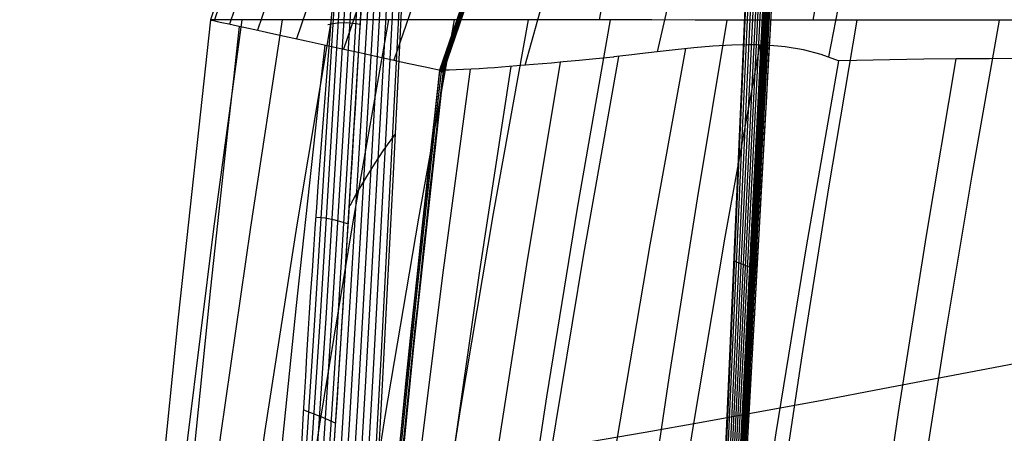
# Model space of a CAD drawing. Units: millimetres. Extents: x -3 to 341, y -56 to 72.
# Drawn here: x 271 to 276, y 52 to 54 of the extents above; entities that cross this region are included whole.
import ezdxf

# ---------------------------------------------------------------- set-up
doc = ezdxf.new("R2010")
doc.units = ezdxf.units.MM
doc.header["$MEASUREMENT"] = 0
doc.layers.add('GEB-ART-NR', color=7, linetype='Continuous', lineweight=0)

# ---------------------------------------------------------------- blocks, each defined once
blk = doc.blocks.new('Block_89')
at = {"layer": 'GEB-ART-NR', "color": 18, "lineweight": 25, "true_color": 0x000000}
blk.add_open_spline([(274.8966, 54.0587), (274.819, 52.6533), (274.7414, 51.2478), (274.6639, 49.8423), (274.6508, 49.6043), (274.6376, 49.3663), (274.6245, 49.1283)], degree=3, knots=[0, 0, 0, 0, 1, 1, 1, 2, 2, 2, 2], dxfattribs=at)
blk = doc.blocks.new('Block_148')
at = {"layer": 'GEB-ART-NR', "color": 18, "lineweight": 25, "true_color": 0x000000}
for p, q in [((274.7657, 54.1151), (274.267, 42.6297)), ((274.6946, 52.4743), (274.6937, 52.4746))]:
    blk.add_line(p, q, dxfattribs=at)
blk.add_lwpolyline([(274.267, 42.6297), (274.3275, 44.078), (274.3886, 45.5226), (274.4505, 46.9638), (274.5131, 48.4021), (274.5528, 49.3008), (274.5927, 50.2001), (274.6327, 51.0997), (274.6727, 51.9994), (274.6963, 52.5329), (274.7194, 53.0591), (274.7424, 53.5844), (274.7654, 54.1152)], dxfattribs=at)
blk = doc.blocks.new('Block_160')
at = {"layer": 'GEB-ART-NR', "color": 18, "lineweight": 25, "true_color": 0x000000}
for points, knots in [([(272.5326, 49.1625), (272.8889, 49.1889), (273.2443, 49.2196), (273.5994, 49.2535), (273.9684, 49.2887), (274.337, 49.3273), (274.7056, 49.3682), (274.8899, 49.3886), (275.0742, 49.4095), (275.2585, 49.4309), (275.3507, 49.4416), (275.4429, 49.4524), (275.5351, 49.4632), (275.5473, 49.4646), (275.5594, 49.4661), (275.5716, 49.4675), (275.5748, 49.4679), (275.5779, 49.4683), (275.5811, 49.4686), (275.6579, 49.4777), (275.7336, 49.4867), (275.8081, 49.4956), (275.8724, 49.5032), (275.9358, 49.5108), (275.9983, 49.5184), (276.066, 49.5266), (276.1327, 49.5347), (276.1985, 49.543), (276.2647, 49.5513), (276.33, 49.5597), (276.3944, 49.5681), (276.4612, 49.577), (276.5269, 49.5859), (276.5917, 49.595), (276.6591, 49.6045), (276.7255, 49.6142), (276.7908, 49.6242), (276.861, 49.6348), (276.9299, 49.6458), (276.9976, 49.6571), (277.0688, 49.669), (277.1387, 49.6813), (277.2073, 49.694), (277.2819, 49.7078), (277.3551, 49.7221), (277.4269, 49.737), (277.4333, 49.7384), (277.4397, 49.7397), (277.4461, 49.741), (277.5025, 49.7529), (277.558, 49.765), (277.6126, 49.7776), (277.6727, 49.7914), (277.7318, 49.8058), (277.7898, 49.8207), (277.8152, 49.8272), (277.8404, 49.8338), (277.8654, 49.8406), (277.8771, 49.8437), (277.8888, 49.8469), (277.9004, 49.8501), (277.9032, 49.8509), (277.906, 49.8517), (277.9088, 49.8525), (277.9836, 49.8733), (278.0582, 49.8956), (278.1323, 49.9197), (278.227, 49.9505), (278.3209, 49.9842), (278.4133, 50.0215), (278.4951, 50.0544), (278.5757, 50.0901), (278.6547, 50.1288), (278.7024, 50.1523), (278.7495, 50.1768), (278.7959, 50.2026), (278.8191, 50.2155), (278.8421, 50.2286), (278.865, 50.2421), (278.8764, 50.2489), (278.8878, 50.2557), (278.8991, 50.2626), (278.9048, 50.2661), (278.9104, 50.2696), (278.9161, 50.273), (278.92, 50.2755), (278.9239, 50.2779), (278.9278, 50.2804), (278.9295, 50.2814), (278.9313, 50.2825), (278.933, 50.2836), (278.9831, 50.3152), (279.0312, 50.3476), (279.0773, 50.3808), (279.1234, 50.4139), (279.1675, 50.4478), (279.2096, 50.482), (279.2517, 50.5161), (279.2918, 50.5507), (279.3301, 50.5854), (279.3682, 50.6199), (279.4044, 50.6546), (279.4388, 50.6892), (279.4692, 50.7197), (279.4983, 50.7501), (279.526, 50.7803), (279.5504, 50.8069), (279.5738, 50.8334), (279.5963, 50.8595), (279.6189, 50.886), (279.6406, 50.9121), (279.6613, 50.9378), (279.6779, 50.9584), (279.6938, 50.9787), (279.7092, 50.9986), (279.7133, 51.0039), (279.7174, 51.0093), (279.7214, 51.0146), (279.7233, 51.017), (279.7251, 51.0195), (279.727, 51.022), (279.7281, 51.0234), (279.7292, 51.0248), (279.7303, 51.0263), (279.7661, 51.0738), (279.8006, 51.1221), (279.8338, 51.1708), (279.8665, 51.2188), (279.898, 51.2672), (279.9282, 51.3159), (279.9502, 51.3515), (279.9716, 51.3872), (279.9924, 51.4229), (280.0361, 51.4982), (280.077, 51.5737), (280.1152, 51.6489), (280.1472, 51.7119), (280.1774, 51.7746), (280.206, 51.8368), (280.2322, 51.8939), (280.257, 51.9505), (280.2805, 52.0064), (280.3024, 52.0584), (280.3231, 52.1098), (280.3429, 52.1603), (280.3577, 52.1983), (280.372, 52.2359), (280.3857, 52.2729), (280.4062, 52.3283), (280.4262, 52.3844), (280.4457, 52.4411), (280.4657, 52.4994), (280.4853, 52.5583), (280.5043, 52.6178), (280.5244, 52.6807), (280.544, 52.7442), (280.5631, 52.8082), (280.5761, 52.8518), (280.5889, 52.8956), (280.6014, 52.9396), (280.6229, 53.0149), (280.6437, 53.0908), (280.664, 53.1671), (280.6848, 53.2459), (280.705, 53.3251), (280.7246, 53.4045), (280.7455, 53.4895), (280.7656, 53.5748), (280.7849, 53.6601), (280.8053, 53.75), (280.8249, 53.8399), (280.8436, 53.9296), (280.8645, 54.0296), (280.8844, 54.1294), (280.9033, 54.2286), (280.9109, 54.2684), (280.9183, 54.3081), (280.9256, 54.3477), (280.9469, 54.463), (280.9669, 54.5773), (280.9857, 54.69), (281.004, 54.7993), (281.0212, 54.907), (281.0374, 55.0126), (281.0518, 55.1065), (281.0655, 55.1988), (281.0784, 55.2889), (281.0907, 55.3745), (281.1023, 55.4582), (281.1134, 55.5398), (281.1237, 55.6159), (281.1335, 55.6901), (281.1429, 55.7621), (281.1521, 55.8331), (281.1608, 55.9019), (281.1691, 55.9684), (281.1774, 56.0345), (281.1852, 56.0982), (281.1927, 56.1594), (281.1946, 56.175), (281.1964, 56.1904), (281.1983, 56.2056)], [0, 0, 0, 0, 1, 1, 1, 2, 2, 2, 3, 3, 3, 4, 4, 4, 5, 5, 5, 6, 6, 6, 7, 7, 7, 8, 8, 8, 9, 9, 9, 10, 10, 10, 11, 11, 11, 12, 12, 12, 13, 13, 13, 14, 14, 14, 15, 15, 15, 16, 16, 16, 17, 17, 17, 18, 18, 18, 19, 19, 19, 20, 20, 20, 21, 21, 21, 22, 22, 22, 23, 23, 23, 24, 24, 24, 25, 25, 25, 26, 26, 26, 27, 27, 27, 28, 28, 28, 29, 29, 29, 30, 30, 30, 31, 31, 31, 32, 32, 32, 33, 33, 33, 34, 34, 34, 35, 35, 35, 36, 36, 36, 37, 37, 37, 38, 38, 38, 39, 39, 39, 40, 40, 40, 41, 41, 41, 42, 42, 42, 43, 43, 43, 44, 44, 44, 45, 45, 45, 46, 46, 46, 47, 47, 47, 48, 48, 48, 49, 49, 49, 50, 50, 50, 51, 51, 51, 52, 52, 52, 53, 53, 53, 54, 54, 54, 55, 55, 55, 56, 56, 56, 57, 57, 57, 58, 58, 58, 59, 59, 59, 60, 60, 60, 61, 61, 61, 62, 62, 62, 63, 63, 63, 64, 64, 64, 65, 65, 65, 66, 66, 66, 67, 67, 67, 67]), ([(272.5326, 49.1625), (272.6022, 50.129), (272.6676, 51.0946), (272.729, 52.0616), (272.7902, 53.0254), (272.8472, 53.9886), (272.9003, 54.9529)], [0, 0, 0, 0, 1, 1, 1, 2, 2, 2, 2])]:
    blk.add_open_spline(points, degree=3, knots=knots, dxfattribs=at)
blk = doc.blocks.new('Block_162')
at = {"layer": 'GEB-ART-NR', "color": 18, "lineweight": 25, "true_color": 0x000000}
for points in [[(272.8053, 55.5453), (272.599, 52.2049), (272.3779, 48.815)], [(272.8277, 55.512), (272.6261, 52.198), (272.4019, 48.7863)], [(272.8515, 55.4781), (272.6541, 52.1898), (272.4265, 48.7575)], [(272.8767, 55.4437), (272.7827, 53.8115), (272.6829, 52.1803), (272.5707, 50.4536), (272.4518, 48.7281)], [(272.9032, 55.4088), (272.8112, 53.7887), (272.7125, 52.1694), (272.5991, 50.4339), (272.4779, 48.6994)], [(272.5326, 49.1625), (272.6339, 50.6119), (272.729, 52.0616), (272.8177, 53.5071), (272.9003, 54.9529)], [(272.6646, 53.6583), (272.7106, 53.666), (272.7595, 53.667), (272.8266, 53.6584)], [(272.6036, 52.6951), (272.6502, 52.6907), (272.6994, 52.6813), (272.7666, 52.6619)], [(272.5422, 51.732), (272.6373, 51.6959), (272.7036, 51.6656)]]:
    blk.add_lwpolyline(points, dxfattribs=at)
blk.add_open_spline([(272.4392, 48.8369), (272.474, 51.0917), (272.6179, 53.3437), (272.8703, 55.5847)], degree=3, dxfattribs=at)
blk = doc.blocks.new('Block_236')
at = {"layer": 'GEB-ART-NR', "color": 18, "lineweight": 25, "true_color": 0x000000}
for points in [[(271.6397, 36.3299), (271.8668, 39.1375), (272.0811, 41.9435), (272.2836, 44.7485), (272.4751, 47.5532), (272.7323, 51.5592), (272.9757, 55.5675)], [(271.722, 36.8964), (271.9428, 39.6206), (272.1503, 42.3414), (272.3455, 45.06), (272.529, 47.7774), (272.7731, 51.6586), (273.0007, 55.5433)], [(271.8018, 37.4492), (272.0165, 40.0905), (272.2177, 42.7275), (272.4059, 45.3616), (272.5818, 47.9943), (272.8134, 51.7544), (273.0257, 55.5186)], [(271.879, 37.988), (272.088, 40.547), (272.2831, 43.1016), (272.4647, 45.6533), (272.6332, 48.2036), (272.7459, 50.0247), (272.8527, 51.8463), (272.9539, 53.669), (273.0501, 55.4933)], [(271.9534, 38.5126), (272.1573, 40.9897), (272.3468, 43.4634), (272.5222, 45.9348), (272.684, 48.4054), (272.7914, 50.1695), (272.8922, 51.9343), (272.9868, 53.7002), (273.0754, 55.4676)], [(272.025, 39.0228), (272.2241, 41.4185), (272.4086, 43.8127), (272.5785, 46.2061), (272.7341, 48.5993), (272.8366, 50.3086), (272.9319, 52.0186), (273.0203, 53.7294), (273.1019, 55.4414)], [(273.1114, 55.4316), (273.0878, 54.9188), (273.064, 54.4139), (273.0153, 53.4139), (272.99, 52.9121), (272.9639, 52.4045), (272.9369, 51.8878), (272.9087, 51.3585), (272.8548, 50.3719), (272.7988, 49.3849), (272.7407, 48.3991), (272.6804, 47.4157), (272.5515, 45.4388), (272.4831, 44.4538), (272.4117, 43.4696), (272.3373, 42.4851), (272.2596, 41.4994), (272.1785, 40.5112), (272.0937, 39.5195)], [(272.7764, 52.7536), (272.8062, 52.8102), (272.8384, 52.8647), (272.8595, 52.8988), (272.9004, 52.9643), (272.941, 53.0262), (272.9618, 53.0558), (272.9997, 53.1077)]]:
    blk.add_lwpolyline(points, dxfattribs=at)
blk.add_open_spline([(272.4392, 48.8369), (272.474, 51.0917), (272.6179, 53.3437), (272.8703, 55.5847)], degree=3, dxfattribs=at)
blk = doc.blocks.new('Block_299')
at = {"layer": 'GEB-ART-NR', "color": 18, "lineweight": 25, "true_color": 0x000000}
for p, q in [((274.7657, 54.1151), (274.267, 42.6297)), ((274.5205, 48.3136), (274.7791, 54.1105)), ((274.531, 48.3923), (274.7927, 54.1059)), ((274.5415, 48.4708), (274.8062, 54.1011)), ((274.5521, 48.5492), (274.8193, 54.0964)), ((274.5625, 48.6274), (274.8317, 54.0915)), ((274.5726, 48.7057), (274.8432, 54.0866)), ((274.8535, 54.0816), (274.5822, 48.7841)), ((274.7697, 52.4456), (274.6946, 52.4743))]:
    blk.add_line(p, q, dxfattribs=at)
blk = doc.blocks.new('Block_304')
at = {"layer": 'GEB-ART-NR', "color": 18, "lineweight": 25, "true_color": 0x000000}
for p, q in [((274.8535, 54.0816), (274.5822, 48.7841)), ((274.5855, 48.7824), (274.8596, 54.0783)), ((274.5943, 48.8849), (274.8658, 54.075)), ((274.5987, 48.7754), (274.8843, 54.0653)), ((274.6004, 48.9352), (274.872, 54.0718)), ((274.6066, 48.9853), (274.8781, 54.0685)), ((274.6191, 49.0854), (274.8905, 54.062)), ((274.8549, 53.3035), (274.8147, 53.3248)), ((274.8132, 52.5483), (274.7759, 52.568)), ((274.7715, 51.7931), (274.7372, 51.8112))]:
    blk.add_line(p, q, dxfattribs=at)
blk.add_lwpolyline([(274.8966, 54.0587), (274.6639, 49.8423), (274.6245, 49.1283)], dxfattribs=at)
blk = doc.blocks.new('Block_334')
at = {"layer": 'GEB-ART-NR', "color": 18, "lineweight": 25, "true_color": 0x000000}
for points in [[(273.1114, 55.4316), (273.0878, 54.9188), (273.064, 54.4139), (273.0153, 53.4139), (272.99, 52.9121), (272.9639, 52.4045), (272.9369, 51.8878), (272.9087, 51.3585), (272.8548, 50.3719), (272.7988, 49.3849), (272.7407, 48.3991), (272.6804, 47.4157), (272.5515, 45.4388), (272.4831, 44.4538), (272.4117, 43.4696), (272.3373, 42.4851), (272.2596, 41.4994), (272.1785, 40.5112), (272.0937, 39.5195)], [(274.267, 42.6297), (274.3275, 44.078), (274.3886, 45.5226), (274.4505, 46.9638), (274.5131, 48.4021), (274.5528, 49.3008), (274.5927, 50.2001), (274.6327, 51.0997), (274.6727, 51.9994), (274.6963, 52.5329), (274.7194, 53.0591), (274.7424, 53.5844), (274.7654, 54.1152)]]:
    blk.add_lwpolyline(points, dxfattribs=at)
blk = doc.blocks.new('Block_445')
at = {"layer": 'GEB-ART-NR', "color": 18, "lineweight": 25, "true_color": 0x000000}
for points, knots in [([(292.4137, 69.6503), (291.7802, 69.5491), (291.1504, 69.4222), (290.5266, 69.2706), (289.9454, 69.1294), (289.3694, 68.9667), (288.8001, 68.7831), (288.2469, 68.6048), (287.7, 68.4068), (287.1608, 68.1897), (286.6303, 67.9762), (286.1073, 67.7442), (285.593, 67.4943), (285.0813, 67.2457), (284.5783, 66.9794), (284.0852, 66.6959), (283.5918, 66.4122), (283.1084, 66.1114), (282.6362, 65.7939), (282.1637, 65.4763), (281.7026, 65.1421), (281.2541, 64.7918), (280.8059, 64.4417), (280.3703, 64.0756), (279.9485, 63.6942), (279.5269, 63.3129), (279.1189, 62.9164), (278.7255, 62.5058), (278.332, 62.0952), (277.9531, 61.6707), (277.5895, 61.2333), (277.2259, 60.7958), (276.8776, 60.3454), (276.5455, 59.8835), (276.2135, 59.4217), (275.8976, 58.9482), (275.5988, 58.4643), (275.2997, 57.98), (275.0175, 57.4852), (274.7532, 56.981), (274.4904, 56.4797), (274.2453, 55.9692), (274.0186, 55.4507), (273.7935, 54.9359), (273.5866, 54.4132), (273.3987, 53.8838), (273.3447, 53.7316), (273.2922, 53.5788), (273.2413, 53.4254)], [0, 0, 0, 0, 1, 1, 1, 2, 2, 2, 3, 3, 3, 4, 4, 4, 5, 5, 5, 6, 6, 6, 7, 7, 7, 8, 8, 8, 9, 9, 9, 10, 10, 10, 11, 11, 11, 12, 12, 12, 13, 13, 13, 14, 14, 14, 15, 15, 15, 16, 16, 16, 16]), ([(273.2413, 53.4254), (273.0333, 51.5895), (272.8593, 49.7514), (272.7193, 47.9101), (272.5794, 46.0688), (272.4735, 44.2244), (272.4017, 42.3792), (272.3299, 40.534), (272.2923, 38.688), (272.2889, 36.8404)], [0, 0, 0, 0, 1, 1, 1, 2, 2, 2, 3, 3, 3, 3])]:
    blk.add_open_spline(points, degree=3, knots=knots, dxfattribs=at)
blk = doc.blocks.new('Block_446')
at = {"layer": 'GEB-ART-NR', "color": 18, "lineweight": 25, "true_color": 0x000000}
for p, q in [((272.078, 53.68), (272.078, 53.68)), ((272.0785, 53.681), (272.0785, 53.681)), ((273.2413, 53.4254), (273.2413, 53.4254))]:
    blk.add_line(p, q, dxfattribs=at)
for points in [[(273.3528, 56.8351), (273.1703, 56.4511), (272.9949, 56.0652), (272.9332, 55.9253), (272.7589, 55.5167), (272.5924, 55.1062), (272.4336, 54.6939), (272.2826, 54.2799), (272.1786, 53.9809), (272.0787, 53.681)], [(273.5175, 57.1264), (273.3213, 56.727), (273.1322, 56.324), (272.9503, 55.9178), (272.7768, 55.5113), (272.6105, 55.1017), (272.4516, 54.6891), (272.2999, 54.2738), (272.0964, 53.6761)], [(273.5873, 57.0914), (273.3918, 56.6931), (273.2033, 56.2915), (273.0219, 55.8865), (272.849, 55.4812), (272.6832, 55.0729), (272.5247, 54.6617), (272.3736, 54.2476), (272.1732, 53.6594)], [(273.7142, 57.0277), (273.5198, 56.6317), (273.3323, 56.2323), (273.152, 55.8296), (272.98, 55.4267), (272.8152, 55.0207), (272.6576, 54.6118), (272.5074, 54.2002), (272.3126, 53.6289)], [(273.892, 56.9384), (273.6991, 56.5456), (273.5131, 56.1494), (273.3342, 55.7499), (273.1637, 55.3502), (273.0002, 54.9475), (272.8439, 54.5419), (272.6949, 54.1336), (272.5079, 53.5863)], [(274.1054, 56.8313), (273.9144, 56.4422), (273.7303, 56.0498), (273.5531, 55.6542), (273.3842, 55.2584), (273.2223, 54.8596), (273.0675, 54.458), (272.9199, 54.0537), (272.7425, 53.5349)], [(274.5302, 57.0979), (274.3344, 56.7163), (274.1454, 56.3313), (273.9631, 55.943), (273.7878, 55.5516), (273.6207, 55.1599), (273.4605, 54.7654), (273.3074, 54.368), (273.1614, 53.9681), (272.9941, 53.4798)], [(274.7532, 56.981), (274.5595, 56.6033), (274.3724, 56.2223), (274.192, 55.8381), (274.0186, 55.4507), (273.8532, 55.0631), (273.6947, 54.6727), (273.5431, 54.2796), (273.3987, 53.8838), (273.2413, 53.4254)], [(272.0787, 53.681), (272.0782, 53.6801), (272.078, 53.6801), (272.078, 53.68)], [(272.078, 53.68), (272.0816, 53.6793), (272.0924, 53.6769), (272.1114, 53.6728), (272.135, 53.6677), (272.1694, 53.6602), (272.2131, 53.6506), (272.2677, 53.6387), (272.2997, 53.6318), (272.3586, 53.6189), (272.4236, 53.6047), (272.4936, 53.5894), (272.5564, 53.5757), (272.6456, 53.5562), (272.7354, 53.5365), (272.8238, 53.5171), (272.8804, 53.5047), (272.9716, 53.4847), (273.0612, 53.465), (273.151, 53.4453), (273.2413, 53.4254)]]:
    blk.add_lwpolyline(points, dxfattribs=at)
blk = doc.blocks.new('Block_470')
at = {"layer": 'GEB-ART-NR', "color": 18, "lineweight": 25, "true_color": 0x000000}
for p, q in [((272.0785, 53.681), (272.0785, 53.681)), ((274.0737, 53.6808), (274.0737, 53.6808))]:
    blk.add_line(p, q, dxfattribs=at)
for points in [[(271.1283, 36.8655), (271.1249, 37.9202), (271.1314, 38.9747), (271.1477, 40.0289), (271.1737, 41.0828), (271.2095, 42.1363), (271.255, 43.1894), (271.3101, 44.242), (271.3749, 45.2939), (271.4493, 46.3453), (271.5332, 47.3959), (271.6267, 48.4457), (271.7297, 49.4947), (271.8422, 50.5428), (271.964, 51.59), (272.0953, 52.6361), (272.2359, 53.6811)], [(271.2232, 36.9626), (271.2138, 38.0121), (271.2161, 39.0614), (271.2299, 40.1105), (271.2553, 41.1592), (271.2921, 42.2076), (271.3403, 43.2554), (271.3999, 44.3025), (271.4708, 45.3489), (271.5529, 46.3945), (271.6462, 47.4391), (271.7506, 48.4827), (271.8662, 49.5251), (271.9927, 50.5663), (272.1303, 51.6061), (272.2787, 52.6445), (272.438, 53.6813)], [(271.3866, 37.1289), (271.3744, 38.1687), (271.3749, 39.2083), (271.3881, 40.2477), (271.4139, 41.2867), (271.4522, 42.3252), (271.503, 43.3631), (271.5662, 44.4002), (271.6418, 45.4365), (271.7296, 46.4718), (271.8296, 47.506), (271.9418, 48.539), (272.0661, 49.5707), (272.2024, 50.6009), (272.3507, 51.6295), (272.5108, 52.6564), (272.6828, 53.6815)], [(272.0785, 53.681), (271.9161, 52.1947), (271.8309, 51.3549), (271.7485, 50.4933), (271.671, 49.631), (271.6194, 49.0235), (271.5272, 47.8557), (271.444, 46.6864)], [(271.6163, 37.3658), (271.6046, 38.3913), (271.6059, 39.4166), (271.6204, 40.4416), (271.6479, 41.4661), (271.6883, 42.49), (271.7416, 43.5132), (271.8077, 44.5357), (271.8866, 45.5572), (271.9782, 46.5776), (272.0824, 47.5969), (272.1992, 48.6149), (272.3285, 49.6316), (272.4703, 50.6466), (272.6244, 51.6601), (272.7908, 52.6717), (272.9695, 53.6815)], [(271.9101, 37.6761), (271.9022, 38.6826), (271.9072, 39.6888), (271.925, 40.6944), (271.9555, 41.6995), (271.9987, 42.704), (272.0546, 43.7077), (272.1231, 44.7105), (272.2041, 45.7124), (272.2976, 46.7132), (272.4035, 47.7129), (272.5218, 48.7113), (272.6525, 49.7084), (272.7954, 50.704), (272.9506, 51.6981), (273.1179, 52.6906), (273.2974, 53.6812)], [(274.0737, 53.6808), (273.9305, 53.6808), (273.792, 53.6809), (273.6509, 53.6809), (273.515, 53.681), (273.3805, 53.6812), (273.2516, 53.6813), (273.1251, 53.6814), (273.0045, 53.6815), (272.9445, 53.6815), (272.8081, 53.6816), (272.6805, 53.6815), (272.5595, 53.6815), (272.4479, 53.6813), (272.3478, 53.6812), (272.2569, 53.6811), (272.1791, 53.681), (272.1098, 53.681), (272.0785, 53.681)], [(272.2661, 38.0604), (272.2656, 39.0432), (272.2769, 40.0253), (272.3001, 41.0068), (272.3351, 41.9876), (272.3819, 42.9676), (272.4405, 43.9468), (272.5108, 44.9252), (272.5928, 45.9026), (272.6864, 46.879), (272.7917, 47.8543), (272.9085, 48.8285), (273.0369, 49.8016), (273.1769, 50.7734), (273.3284, 51.744), (273.4913, 52.7131), (273.6657, 53.6809)], [(274.0737, 53.6808), (273.9101, 52.7395), (273.7567, 51.7974), (273.6136, 50.8544), (273.4806, 49.9106), (273.3579, 48.9658), (273.2454, 48.0203), (273.1431, 47.0738), (273.0511, 46.1265), (272.9692, 45.1783), (272.8976, 44.2293), (272.8362, 43.2793), (272.7851, 42.3285), (272.7441, 41.3768), (272.7134, 40.4242), (272.6928, 39.4707), (272.6825, 38.5163)]]:
    blk.add_lwpolyline(points, dxfattribs=at)
blk = doc.blocks.new('Block_471')
at = {"layer": 'GEB-ART-NR', "color": 18, "lineweight": 25, "true_color": 0x000000}
for p, q in [((272.078, 53.68), (272.078, 53.68)), ((272.0785, 53.681), (272.0785, 53.681)), ((273.2413, 53.4254), (273.2413, 53.4254))]:
    blk.add_line(p, q, dxfattribs=at)
for points in [[(272.0785, 53.681), (271.9161, 52.1947), (271.8309, 51.3549), (271.7485, 50.4933), (271.671, 49.631), (271.6194, 49.0235), (271.5272, 47.8557), (271.444, 46.6864)], [(272.0787, 53.681), (272.0782, 53.6801), (272.078, 53.6801), (272.078, 53.68)], [(272.078, 53.68), (272.0816, 53.6793), (272.0924, 53.6769), (272.1114, 53.6728), (272.135, 53.6677), (272.1694, 53.6602), (272.2131, 53.6506), (272.2677, 53.6387), (272.2997, 53.6318), (272.3586, 53.6189), (272.4236, 53.6047), (272.4936, 53.5894), (272.5564, 53.5757), (272.6456, 53.5562), (272.7354, 53.5365), (272.8238, 53.5171), (272.8804, 53.5047), (272.9716, 53.4847), (273.0612, 53.465), (273.151, 53.4453), (273.2413, 53.4254)], [(273.2413, 53.4254), (273.0917, 52.0481), (272.9548, 50.6698), (272.8307, 49.2905), (272.7193, 47.9101), (272.6208, 46.5286), (272.5349, 45.1461), (272.4619, 43.7629), (272.4017, 42.3792), (272.3543, 40.9951), (272.3197, 39.6107), (272.2979, 38.2258), (272.2889, 36.8404)]]:
    blk.add_lwpolyline(points, dxfattribs=at)
for points in [[(271.2522, 36.8375), (271.2626, 42.4548), (271.5868, 48.0672), (272.2234, 53.6484)], [(271.6872, 36.838), (271.6975, 42.4239), (272.0191, 48.0049), (272.6505, 53.5551)]]:
    blk.add_open_spline(points, degree=3, dxfattribs=at)
blk = doc.blocks.new('Block_472')
at = {"layer": 'GEB-ART-NR', "color": 18, "lineweight": 25, "true_color": 0x000000}
for p, q in [((272.0785, 53.681), (272.0785, 53.681)), ((274.0737, 53.6808), (274.0737, 53.6808))]:
    blk.add_line(p, q, dxfattribs=at)
for points in [[(273.3528, 56.8351), (273.1703, 56.4511), (272.9949, 56.0652), (272.9332, 55.9253), (272.7589, 55.5167), (272.5924, 55.1062), (272.4336, 54.6939), (272.2826, 54.2799), (272.1786, 53.9809), (272.0787, 53.681)], [(274.9472, 56.9104), (274.8254, 56.5975), (274.71, 56.2823), (274.601, 55.9648), (274.4984, 55.645), (274.4022, 55.323), (274.3125, 54.9988), (274.2293, 54.6724), (274.1527, 54.344), (274.0825, 54.0134), (274.019, 53.6808)], [(275.9626, 56.8601), (275.8478, 56.554), (275.7389, 56.2451), (275.6361, 55.9336), (275.5394, 55.6194), (275.4488, 55.3026), (275.3642, 54.9832), (275.2858, 54.6611), (275.2135, 54.3364), (275.1474, 54.0092), (275.0875, 53.6793)], [(274.0737, 53.6808), (273.9305, 53.6808), (273.792, 53.6809), (273.6509, 53.6809), (273.515, 53.681), (273.3805, 53.6812), (273.2516, 53.6813), (273.1251, 53.6814), (273.0045, 53.6815), (272.9445, 53.6815), (272.8081, 53.6816), (272.6805, 53.6815), (272.5595, 53.6815), (272.4479, 53.6813), (272.3478, 53.6812), (272.2569, 53.6811), (272.1791, 53.681), (272.1098, 53.681), (272.0785, 53.681)], [(279.5099, 53.6799), (279.1204, 53.68), (278.7415, 53.68), (278.3731, 53.68), (278.0152, 53.6801), (277.6675, 53.6801), (277.3301, 53.6801), (277.0027, 53.6801), (276.6853, 53.68), (276.3778, 53.6798), (276.0801, 53.6796), (275.7923, 53.6794), (275.5143, 53.6793), (275.246, 53.6792), (274.9874, 53.6793), (274.7386, 53.6795), (274.4994, 53.68), (274.2822, 53.6805), (274.0737, 53.6808)]]:
    blk.add_lwpolyline(points, dxfattribs=at)
blk = doc.blocks.new('Block_488')
at = {"layer": 'GEB-ART-NR', "color": 18, "lineweight": 25, "true_color": 0x000000}
blk.add_line((274.0737, 53.6808), (274.0737, 53.6808), dxfattribs=at)
for points in [[(274.0737, 53.6808), (273.9101, 52.7395), (273.7567, 51.7974), (273.6136, 50.8544), (273.4806, 49.9106), (273.3579, 48.9658), (273.2454, 48.0203), (273.1431, 47.0738), (273.0511, 46.1265), (272.9692, 45.1783), (272.8976, 44.2293), (272.8362, 43.2793), (272.7851, 42.3285), (272.7441, 41.3768), (272.7134, 40.4242), (272.6928, 39.4707), (272.6825, 38.5163)], [(274.6579, 53.6797), (274.5086, 52.7869), (274.3676, 51.8924), (274.2349, 50.9961), (274.1104, 50.098), (273.9943, 49.1981), (273.8865, 48.2964), (273.787, 47.3928), (273.6958, 46.4873), (273.6129, 45.58), (273.5383, 44.6707), (273.4722, 43.7596), (273.4143, 42.8466), (273.3648, 41.9316), (273.3237, 41.0147), (273.2909, 40.0958), (273.2665, 39.175)], [(275.3061, 53.6793), (275.1653, 52.8418), (275.0316, 52.0016), (274.905, 51.1585), (274.7856, 50.3125), (274.6733, 49.4637), (274.5683, 48.6119), (274.4704, 47.7572), (274.3797, 46.8995), (274.2962, 46.0388), (274.2199, 45.1751), (274.1509, 44.3084), (274.0891, 43.4386), (274.0347, 42.5657), (273.9875, 41.6897), (273.9476, 40.8105), (273.915, 39.9282)], [(279.5099, 53.6799), (279.1204, 53.68), (278.7415, 53.68), (278.3731, 53.68), (278.0152, 53.6801), (277.6675, 53.6801), (277.3301, 53.6801), (277.0027, 53.6801), (276.6853, 53.68), (276.3778, 53.6798), (276.0801, 53.6796), (275.7923, 53.6794), (275.5143, 53.6793), (275.246, 53.6792), (274.9874, 53.6793), (274.7386, 53.6795), (274.4994, 53.68), (274.2822, 53.6805), (274.0737, 53.6808)], [(276.0184, 53.6796), (275.8816, 52.904), (275.7514, 52.1245), (275.6277, 51.3411), (275.5107, 50.5536), (275.4002, 49.762), (275.2964, 48.9664), (275.1993, 48.1666), (275.1088, 47.3627), (275.0251, 46.5546), (274.9481, 45.7422), (274.8778, 44.9255), (274.8142, 44.1045), (274.7575, 43.2791), (274.7075, 42.4494), (274.6644, 41.6152), (274.6281, 40.7765)], [(279.2098, 52.5683), (278.7724, 52.4844), (278.3498, 52.4027), (277.9413, 52.3232), (277.5466, 52.246), (277.1651, 52.1713), (276.7963, 52.099), (276.4397, 52.0294), (276.0949, 51.9624), (275.7604, 51.8979), (275.4369, 51.8363), (275.1243, 51.7775), (274.8223, 51.7217), (274.5305, 51.6688), (274.2488, 51.6188), (273.977, 51.5719), (273.7148, 51.5281)]]:
    blk.add_lwpolyline(points, dxfattribs=at)
blk = doc.blocks.new('Block_531')
at = {"layer": 'GEB-ART-NR', "color": 18, "lineweight": 25, "true_color": 0x000000}
blk.add_line((275.2158, 53.4755), (275.2158, 53.4755), dxfattribs=at)
for points in [[(275.2158, 53.4755), (275.0541, 52.5465), (274.9025, 51.6167), (274.7611, 50.686), (274.6298, 49.7545), (274.5085, 48.8222), (274.3974, 47.889), (274.2964, 46.9549), (274.2056, 46.02), (274.1248, 45.0842), (274.0541, 44.1475), (273.9936, 43.21), (273.9431, 42.2716), (273.9028, 41.3324), (273.8726, 40.3922), (273.8525, 39.4512), (273.8425, 38.5093)], [(275.8008, 53.4854), (275.6531, 52.6033), (275.5137, 51.7194), (275.3824, 50.8338), (275.2593, 49.9463), (275.1445, 49.057), (275.0379, 48.1659), (274.9395, 47.273), (274.8493, 46.3781), (274.7673, 45.4814), (274.6937, 44.5828), (274.6282, 43.6823), (274.5711, 42.7798), (274.5222, 41.8754), (274.4816, 40.9691), (274.4493, 40.0607), (274.4253, 39.1504)], [(278.7397, 53.4427), (278.5172, 53.4491), (278.2991, 53.4552), (278.0852, 53.4608), (277.8756, 53.4659), (277.8263, 53.4671), (277.8205, 53.4672), (277.5356, 53.4733), (277.2376, 53.4787), (276.9492, 53.4828), (276.7378, 53.485), (276.4597, 53.4868), (276.1917, 53.4873), (275.9693, 53.4866), (275.8035, 53.4854), (275.6421, 53.4836), (275.4707, 53.481), (275.3045, 53.4776), (275.2158, 53.4755)]]:
    blk.add_lwpolyline(points, dxfattribs=at)
blk = doc.blocks.new('Block_535')
at = {"layer": 'GEB-ART-NR', "color": 18, "lineweight": 25, "true_color": 0x000000}
for p, q in [((273.2219, 53.4295), (273.2219, 53.4295)), ((273.2413, 53.4254), (273.2413, 53.4254))]:
    blk.add_line(p, q, dxfattribs=at)
for points in [[(272.4741, 44.0175), (272.5154, 44.8032), (272.5608, 45.5886), (272.6104, 46.3738), (272.6641, 47.1586), (272.7219, 47.9432), (272.7838, 48.7275), (272.8497, 49.5114), (272.9198, 50.295), (272.994, 51.0782), (273.0723, 51.861), (273.1548, 52.6434), (273.2413, 53.4254)], [(273.2219, 53.4295), (273.2219, 53.4281), (273.2226, 53.4266), (273.2238, 53.4253), (273.2241, 53.425), (273.2261, 53.4236), (273.2286, 53.4226), (273.2311, 53.4222), (273.2336, 53.4223), (273.2362, 53.4228), (273.2388, 53.4239), (273.2413, 53.4254)]]:
    blk.add_lwpolyline(points, dxfattribs=at)
for points in [[(273.2219, 53.4295), (272.5976, 47.9215), (272.2795, 42.3831), (272.2691, 36.8398)], [(272.2718, 36.8379), (272.2821, 42.3803), (272.6, 47.9178), (273.2241, 53.425)], [(272.2792, 36.8386), (272.2895, 42.3798), (272.6073, 47.9162), (273.2312, 53.4222)]]:
    blk.add_open_spline(points, degree=3, dxfattribs=at)
blk = doc.blocks.new('Block_536')
at = {"layer": 'GEB-ART-NR', "color": 18, "lineweight": 25, "true_color": 0x000000}
for p, q in [((275.2158, 53.4755), (275.2158, 53.4755)), ((273.2219, 53.4295), (273.2219, 53.4295))]:
    blk.add_line(p, q, dxfattribs=at)
for points in [[(273.0723, 37.6905), (273.0644, 38.6868), (273.0693, 39.6827), (273.087, 40.6782), (273.1173, 41.6732), (273.1603, 42.6676), (273.2159, 43.6612), (273.284, 44.6541), (273.3647, 45.6461), (273.4577, 46.637), (273.5632, 47.6269), (273.681, 48.6156), (273.811, 49.6029), (273.9533, 50.5889), (274.1078, 51.5734), (274.2744, 52.5563), (274.4531, 53.5376)], [(275.2157, 53.4755), (275.1286, 53.5075), (275.0399, 53.5306), (274.9487, 53.5459), (274.8562, 53.5541), (274.8089, 53.5559), (274.7616, 53.5563), (274.6825, 53.5546), (274.5872, 53.5494), (274.4928, 53.5415), (274.3999, 53.5318), (274.3097, 53.5212), (274.2228, 53.5104), (274.1824, 53.5055), (274.1372, 53.5002), (274.0932, 53.4953), (274.0916, 53.4951), (274.0036, 53.4858), (273.9194, 53.4776), (273.839, 53.4702), (273.7808, 53.465), (273.6921, 53.4572), (273.6089, 53.4502), (273.5699, 53.4471), (273.532, 53.4441), (273.4965, 53.4415), (273.462, 53.4391), (273.4203, 53.4365), (273.3803, 53.4343), (273.3419, 53.4324), (273.3055, 53.431), (273.2706, 53.4301), (273.2379, 53.4296), (273.2219, 53.4296)], [(273.4272, 38.066), (273.4266, 39.0403), (273.4378, 40.0141), (273.4609, 40.9872), (273.4958, 41.9597), (273.5424, 42.9314), (273.6008, 43.9023), (273.6709, 44.8724), (273.7527, 45.8416), (273.8461, 46.8098), (273.9512, 47.777), (274.0678, 48.7431), (274.196, 49.7081), (274.3357, 50.6719), (274.4869, 51.6344), (274.6496, 52.5956), (274.8237, 53.5555)], [(272.5505, 37.1451), (272.5384, 38.17), (272.5388, 39.1948), (272.5517, 40.2195), (272.577, 41.2439), (272.6147, 42.2678), (272.6647, 43.2912), (272.7269, 44.3139), (272.8013, 45.3359), (272.8878, 46.3569), (272.9863, 47.377), (273.0969, 48.3959), (273.2193, 49.4135), (273.3536, 50.4298), (273.4997, 51.4445), (273.6575, 52.4577), (273.827, 53.4691)], [(272.7794, 37.3835), (272.7677, 38.3959), (272.769, 39.4082), (272.7833, 40.4202), (272.8104, 41.4318), (272.8504, 42.4429), (272.9031, 43.4534), (272.9685, 44.4631), (273.0466, 45.472), (273.1372, 46.4799), (273.2403, 47.4868), (273.3559, 48.4924), (273.4839, 49.4967), (273.6242, 50.4995), (273.7768, 51.5007), (273.9415, 52.5003), (274.1184, 53.4981)], [(275.2158, 53.4755), (275.0541, 52.5465), (274.9025, 51.6167), (274.7611, 50.686), (274.6298, 49.7545), (274.5085, 48.8222), (274.3974, 47.889), (274.2964, 46.9549), (274.2056, 46.02), (274.1248, 45.0842), (274.0541, 44.1475), (273.9936, 43.21), (273.9431, 42.2716), (273.9028, 41.3324), (273.8726, 40.3922), (273.8525, 39.4512), (273.8425, 38.5093)], [(272.2931, 36.8736), (272.2898, 37.912), (272.2961, 38.9502), (272.312, 39.9882), (272.3374, 41.026), (272.3725, 42.0634), (272.417, 43.1004), (272.471, 44.1369), (272.5344, 45.1729), (272.6072, 46.2083), (272.6893, 47.243), (272.7808, 48.277), (272.8816, 49.3102), (272.9916, 50.3426), (273.1109, 51.3741), (273.2393, 52.4046), (273.3769, 53.4341)], [(272.3877, 36.9752), (272.3784, 38.0087), (272.3805, 39.0423), (272.394, 40.0756), (272.4188, 41.1087), (272.4549, 42.1414), (272.5022, 43.1736), (272.5606, 44.2052), (272.6301, 45.2362), (272.7107, 46.2664), (272.8023, 47.2958), (272.9048, 48.3241), (273.0182, 49.3514), (273.1424, 50.3775), (273.2774, 51.4024), (273.4231, 52.4258), (273.5795, 53.4478)]]:
    blk.add_lwpolyline(points, dxfattribs=at)
blk.add_open_spline([(273.2219, 53.4295), (272.5976, 47.9215), (272.2795, 42.3831), (272.2691, 36.8398)], degree=3, dxfattribs=at)
blk = doc.blocks.new('Block_537')
at = {"layer": 'GEB-ART-NR', "color": 18, "lineweight": 25, "true_color": 0x000000}
for p, q in [((275.2158, 53.4755), (275.2158, 53.4755)), ((273.2219, 53.4295), (273.2219, 53.4295))]:
    blk.add_line(p, q, dxfattribs=at)
for points in [[(275.036, 57.0883), (274.8796, 56.7685), (274.7291, 56.4464), (274.5846, 56.1219), (274.4461, 55.7953), (274.3136, 55.4666), (274.1872, 55.1358), (274.067, 54.803), (273.9529, 54.4683), (273.8451, 54.1318), (273.7435, 53.7935), (273.6482, 53.4535)], [(275.4257, 56.8636), (275.2949, 56.569), (275.1699, 56.2724), (275.0507, 55.9739), (274.9373, 55.6734), (274.8298, 55.3712), (274.7281, 55.0671), (274.6324, 54.7613), (274.5425, 54.4537), (274.4586, 54.1445), (274.3807, 53.8336), (274.3088, 53.5211)], [(276.2458, 57.0005), (276.1242, 56.7194), (276.0083, 56.4363), (275.8981, 56.1511), (275.7936, 55.8639), (275.6948, 55.5747), (275.6018, 55.2836), (275.5145, 54.9904), (275.4329, 54.6953), (275.3572, 54.3982), (275.2872, 54.0992), (275.2231, 53.7982), (275.1648, 53.4954)], [(274.7949, 57.1019), (274.6379, 56.8012), (274.4866, 56.5011), (274.3394, 56.1988), (274.1965, 55.8946), (274.0578, 55.5884), (273.9255, 55.2851), (273.7975, 54.98), (273.6737, 54.6732), (273.5542, 54.3646), (273.3831, 53.8989), (273.2219, 53.4296)], [(275.2157, 53.4755), (275.1286, 53.5075), (275.0399, 53.5306), (274.9487, 53.5459), (274.8562, 53.5541), (274.8089, 53.5559), (274.7616, 53.5563), (274.6825, 53.5546), (274.5872, 53.5494), (274.4928, 53.5415), (274.3999, 53.5318), (274.3097, 53.5212), (274.2228, 53.5104), (274.1824, 53.5055), (274.1372, 53.5002), (274.0932, 53.4953), (274.0916, 53.4951), (274.0036, 53.4858), (273.9194, 53.4776), (273.839, 53.4702), (273.7808, 53.465), (273.6921, 53.4572), (273.6089, 53.4502), (273.5699, 53.4471), (273.532, 53.4441), (273.4965, 53.4415), (273.462, 53.4391), (273.4203, 53.4365), (273.3803, 53.4343), (273.3419, 53.4324), (273.3055, 53.431), (273.2706, 53.4301), (273.2379, 53.4296), (273.2219, 53.4296)], [(278.7397, 53.4427), (278.5172, 53.4491), (278.2991, 53.4552), (278.0852, 53.4608), (277.8756, 53.4659), (277.8263, 53.4671), (277.8205, 53.4672), (277.5356, 53.4733), (277.2376, 53.4787), (276.9492, 53.4828), (276.7378, 53.485), (276.4597, 53.4868), (276.1917, 53.4873), (275.9693, 53.4866), (275.8035, 53.4854), (275.6421, 53.4836), (275.4707, 53.481), (275.3045, 53.4776), (275.2158, 53.4755)]]:
    blk.add_lwpolyline(points, dxfattribs=at)
blk = doc.blocks.new('Block_538')
at = {"layer": 'GEB-ART-NR', "color": 18, "lineweight": 25, "true_color": 0x000000}
for p, q in [((273.2219, 53.4295), (273.2219, 53.4295)), ((273.2413, 53.4254), (273.2413, 53.4254))]:
    blk.add_line(p, q, dxfattribs=at)
for points in [[(274.8298, 57.1667), (274.6406, 56.8056), (274.4576, 56.4415), (274.2807, 56.0743), (274.1101, 55.7042), (273.9458, 55.3313), (273.788, 54.9557), (273.6366, 54.5774), (273.4917, 54.1966), (273.3535, 53.8134), (273.2219, 53.4279)], [(274.831, 57.1655), (274.6418, 56.8044), (274.4587, 56.4401), (274.2819, 56.0729), (274.1112, 55.7028), (273.947, 55.3298), (273.7891, 54.9541), (273.6377, 54.5758), (273.4929, 54.1949), (273.3546, 53.8116), (273.2231, 53.426)], [(274.8331, 57.1639), (274.6439, 56.8028), (274.4608, 56.4385), (274.2839, 56.0713), (274.1133, 55.7011), (273.949, 55.3281), (273.7912, 54.9524), (273.6398, 54.574), (273.4949, 54.1932), (273.3567, 53.8099), (273.2251, 53.4242)], [(274.8359, 57.1622), (274.6466, 56.8011), (274.4636, 56.4369), (274.2867, 56.0697), (274.1161, 55.6995), (273.9519, 55.3265), (273.794, 54.9508), (273.6426, 54.5725), (273.4978, 54.1917), (273.3596, 53.8084), (273.2281, 53.4228)], [(274.8392, 57.1607), (274.6501, 56.7997), (274.467, 56.4355), (274.2902, 56.0684), (274.1197, 55.6983), (273.9554, 55.3254), (273.7976, 54.9498), (273.6463, 54.5716), (273.5015, 54.1908), (273.3633, 53.8077), (273.2318, 53.4222)], [(274.8431, 57.1594), (274.654, 56.7986), (274.4711, 56.4347), (274.2943, 56.0677), (274.1238, 55.6978), (273.9597, 55.3251), (273.8019, 54.9497), (273.6506, 54.5717), (273.5058, 54.1911), (273.3677, 53.8081), (273.2362, 53.4228)], [(273.2413, 53.4254), (273.3546, 53.7585), (273.4729, 54.0899), (273.5962, 54.4196), (273.7243, 54.7473), (273.8573, 55.0732), (273.9952, 55.397), (274.1377, 55.7188), (274.2851, 56.0385), (274.4371, 56.3561), (274.5937, 56.6714), (274.755, 56.9843)], [(274.7949, 57.1019), (274.6379, 56.8012), (274.4866, 56.5011), (274.3394, 56.1988), (274.1965, 55.8946), (274.0578, 55.5884), (273.9255, 55.2851), (273.7975, 54.98), (273.6737, 54.6732), (273.5542, 54.3646), (273.3831, 53.8989), (273.2219, 53.4296)], [(273.2219, 53.4295), (273.2219, 53.4281), (273.2226, 53.4266), (273.2238, 53.4253), (273.2241, 53.425), (273.2261, 53.4236), (273.2286, 53.4226), (273.2311, 53.4222), (273.2336, 53.4223), (273.2362, 53.4228), (273.2388, 53.4239), (273.2413, 53.4254)]]:
    blk.add_lwpolyline(points, dxfattribs=at)
blk = doc.blocks.new('Block_539')
at = {"layer": 'GEB-ART-NR', "color": 18, "lineweight": 25, "true_color": 0x000000}
for points, knots in [([(273.2413, 53.4254), (273.8322, 55.2066), (274.6379, 56.9168), (275.6286, 58.5125), (275.7833, 58.7616), (275.9424, 59.0079), (276.106, 59.2513), (277.3392, 61.0864), (278.8224, 62.7535), (280.5068, 64.1833), (283.4886, 66.7142), (287.1011, 68.5013), (290.9178, 69.3622), (291.4133, 69.474), (291.9123, 69.5702), (292.4137, 69.6503)], [0, 0, 0, 0, 1, 1, 1, 2, 2, 2, 3, 3, 3, 4, 4, 4, 5, 5, 5, 5]), ([(272.4741, 44.0175), (272.5263, 45.0653), (272.5898, 46.1123), (272.6641, 47.1586), (272.7384, 48.2049), (272.8236, 49.2505), (272.9198, 50.295), (273.016, 51.3395), (273.1232, 52.3829), (273.2413, 53.4254)], [0, 0, 0, 0, 1, 1, 1, 2, 2, 2, 3, 3, 3, 3])]:
    blk.add_open_spline(points, degree=3, knots=knots, dxfattribs=at)

msp = doc.modelspace()

# ---------------------------------------------------------------- block references
at = {"layer": 'GEB-ART-NR'}
for name in ['Block_446', 'Block_472', 'Block_539', 'Block_445', 'Block_537', 'Block_538', 'Block_334', 'Block_160', 'Block_236', 'Block_162', 'Block_89', 'Block_148', 'Block_299', 'Block_304', 'Block_470', 'Block_471', 'Block_488', 'Block_536', 'Block_531', 'Block_535']:
    msp.add_blockref(name, (0, 0), dxfattribs=at)

doc.saveas('drawing.dxf')
